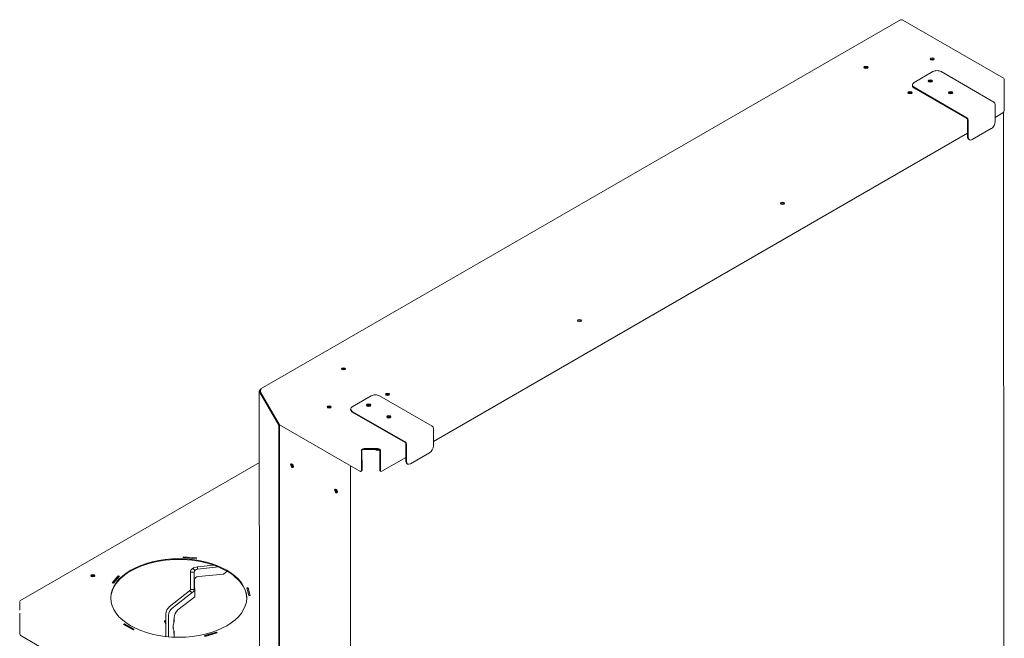
# Model space of a CAD drawing. Units: millimetres. Extents: x 3597 to 14345, y 11711 to 16939.
# Drawn here: x 12020 to 14316, y 15495 to 16939 of the extents above; entities that cross this region are included whole.
import ezdxf

# ---------------------------------------------------------------- set-up
doc = ezdxf.new("R2010")
doc.units = ezdxf.units.MM
doc.header["$MEASUREMENT"] = 0
for name, color, linetype, lineweight in [('D13_09_10_H_TVAR_Ном._пера__7', 7, 'Continuous', 15), ('D13_09_16_00_KVD_Ном._пера__7', 7, 'Continuous', 15), ('D13_850_01_03_01_Ном._пера__7', 7, 'Continuous', 15), ('D13_850_09_01_VP_Ном._пера__7', 7, 'Continuous', 15), ('D13_850V_01_02_0_Ном._пера__7', 7, 'Continuous', 15), ('D13_850V_09_03_P_Ном._пера__7', 7, 'Continuous', 15), ('D13_850V_09_05_Z_Ном._пера__7', 7, 'Continuous', 15), ('D13_850V_09_07_V_Ном._пера__7', 7, 'Continuous', 15), ('D13_850V_09_12_B_Ном._пера__7', 7, 'Continuous', 15), ('G6_04_01_01_PUZD_Ном._пера__7', 7, 'Continuous', 15), ('G6_09_10_H_TVARO_Ном._пера__7', 7, 'Continuous', 15), ('LOZISKO_6002_Ном._пера__7', 7, 'Continuous', 15)]:
    doc.layers.add(name, color=color, linetype=linetype, lineweight=lineweight)

msp = doc.modelspace()

# ---------------------------------------------------------------- linework, layer by layer
at = {"layer": 'D13_09_10_H_TVAR_Ном._пера__7', "color": 7, "linetype": 'Continuous', "lineweight": 15}
for centre, major_axis, ratio, start_param, end_param in [((12775.4, 16120.4), (4.8, 0), 0.577225, 0.741582, 2.400011), ((12775.4, 16122.3), (4.8, 0), 0.577225, 0.372481, 2.356086), ((12878, 16061.2), (4.8, 0), 0.577225, 0.741582, 2.400011), ((12657, 15899), (-2.4, 4.16), 0.57735, 0.335131, 2.806462), ((12658.6, 15899.9), (-2.4, 4.16), 0.57735, 0.717859, 2.423734), ((12759.6, 15839.8), (-2.4, 4.16), 0.57735, 0.335125, 2.806467), ((12761.2, 15840.7), (-2.4, 4.16), 0.57735, 0.717859, 2.423734)]:
    msp.add_ellipse(centre, major_axis=major_axis, ratio=ratio, start_param=start_param, end_param=end_param, dxfattribs=at)
at = {"layer": 'D13_09_16_00_KVD_Ном._пера__7', "color": 7, "linetype": 'Continuous', "lineweight": 15}
for p, q in [((14105.8, 16792), (14150, 16817.5)), ((14169, 16817.5), (14292.1, 16746.5)), ((14101.9, 16786.5), (14101.9, 16784.7)), ((14105.8, 16781.1), (14228.9, 16710)), ((14105.8, 16779.3), (14228.9, 16708.2)), ((14295.2, 16741), (14295.2, 16700.9)), ((14230.5, 16705.5), (14230.5, 16665.4)), ((14232.1, 16704.6), (14232.1, 16664.5)), ((14241.6, 16659), (14285.8, 16684.5)), ((14233.3, 16659.2), (14234.9, 16658.3)), ((12795.9, 16035.7), (12840.1, 16061.2)), ((12859, 16061.2), (12982.1, 15990.2)), ((12792, 16030.2), (12792, 16028.4)), ((12795.9, 16024.8), (12919, 15953.7)), ((12795.9, 16023), (12919, 15951.9)), ((12985.3, 15984.7), (12985.3, 15944.6)), ((12920.6, 15949.2), (12920.6, 15909.1)), ((12922.1, 15948.3), (12922.2, 15908.2)), ((12931.6, 15902.7), (12975.8, 15928.2)), ((12923.4, 15902.9), (12924.9, 15902))]:
    msp.add_line(p, q, dxfattribs=at)
for centre, major_axis, ratio, start_param, end_param in [((14159.5, 16812.1), (13.4, 0), 0.577225, 0.785289, 2.356086), ((14115.3, 16786.5), (13.4, 0), 0.577225, 2.356086, 3.926882), ((14115.3, 16784.7), (13.4, 0), 0.577225, 3.141593, 3.926882), ((14143.7, 16793.8), (5.02, 0), 0.577225, 0.319795, 2.821797), ((14191.1, 16766.5), (5.02, 0), 0.577225, 0.319795, 2.821797), ((14292.1, 16742.8), (-2.23, 3.87), 0.57735, 3.927209, 5.498005), ((14228.9, 16706.4), (-2.23, 3.87), 0.57735, 3.927209, 5.498005), ((14228.9, 16706.4), (-1.12, 1.93), 0.57735, 3.927209, 5.498005), ((14285.8, 16695.4), (6.7, 11.6), 0.577476, 3.926882, 5.497678), ((14240, 16670.8), (6.7, 11.6), 0.577476, 2.356086, 3.141593), ((14241.6, 16669.9), (6.7, 11.6), 0.577476, 2.356086, 3.926882), ((12849.5, 16055.8), (13.4, 0), 0.577225, 0.785289, 2.356086), ((12805.4, 16030.2), (13.4, 0), 0.577225, 2.356086, 3.926882), ((12805.4, 16028.4), (13.4, 0), 0.577225, 3.141593, 3.926882), ((12833.8, 16037.5), (5.02, 0), 0.577225, 0.319795, 2.821797), ((12881.1, 16010.2), (5.02, 0), 0.577225, 0.319795, 2.821797), ((12982.1, 15986.5), (-2.23, 3.87), 0.57735, 3.927209, 5.498005), ((12919, 15950.1), (-2.23, 3.87), 0.57735, 3.927209, 5.498005), ((12919, 15950.1), (-1.12, 1.93), 0.57735, 3.927209, 5.498005), ((12975.8, 15939.2), (6.7, 11.6), 0.577476, 3.926882, 5.497678), ((12930, 15914.5), (6.7, 11.6), 0.577476, 2.356086, 3.141593), ((12931.6, 15913.6), (6.7, 11.6), 0.577476, 2.356086, 3.926882)]:
    msp.add_ellipse(centre, major_axis=major_axis, ratio=ratio, start_param=start_param, end_param=end_param, dxfattribs=at)
for centre in [(14143.7, 16795.7), (14191.1, 16768.3), (12833.8, 16039.4), (12881.1, 16012)]:
    msp.add_ellipse(centre, major_axis=(5.02, 0), ratio=0.577225, dxfattribs=at)
at = {"layer": 'D13_850_01_03_01_Ном._пера__7', "color": 7, "linetype": 'Continuous', "lineweight": 15}
for p, q in [((12495.9, 15645.2), (12437, 15639.3)), ((12495.9, 15645.2), (12504.3, 15651.7)), ((12428.2, 15632.4), (12428.7, 15592.3)), ((12389.3, 15561.4), (12428.7, 15592.3)), ((12361.3, 15537.8), (12358.5, 15536.2)), ((12361.3, 15537.3), (12358.5, 15536.2)), ((12358.5, 15534.1), (12361.3, 15529.9)), ((12380.2, 15536.7), (12379.8, 15536.5)), ((12380.2, 15533.6), (12379.8, 15533.7)), ((12380.2, 15533.6), (12380.2, 15543.6)), ((12377.9, 15519.9), (12378.6, 15519.5)), ((12378.4, 15519.6), (12378, 15519.4)), ((12378.8, 15517.6), (12378.3, 15517.7)), ((12379.8, 15512.1), (12380.2, 15511.7)), ((12380.2, 15498.2), (12380.2, 15511.7))]:
    msp.add_line(p, q, dxfattribs=at)
for centre, major_axis, ratio, start_param, end_param in [((12437, 15633.3), (8.8, 1.51), 0.670359, 1.464352, 3.035148), ((12391.3, 15550), (7.8, 13.5), 0.577476, 0.963349, 2.356086), ((12359.3, 15534.7), (-0.84, 1.45), 0.57735, 6.196929, 7.940673), ((12378.6, 15528.6), (-0.558, 0.966), 0.57735, 2.480434, 4.796862), ((12378.6, 15518.6), (-0.558, 0.966), 0.57735, 2.631068, 5.498005)]:
    msp.add_ellipse(centre, major_axis=major_axis, ratio=ratio, start_param=start_param, end_param=end_param, dxfattribs=at)
at = {"layer": 'D13_850_09_01_VP_Ном._пера__7', "color": 7, "linetype": 'Continuous', "lineweight": 15}
for p, q in [((12579.2, 15905.4), (12020.3, 15582.7)), ((12401.8, 15685.7), (12401.3, 15683.8)), ((12401.3, 15683.8), (12432.1, 15680.9)), ((12401.8, 15685.7), (12401.8, 15683.8)), ((12432.7, 15682.8), (12401.8, 15685.7)), ((12432.2, 15681.1), (12401.8, 15683.8)), ((12401.8, 15683.8), (12401.8, 15683.7)), ((12432.1, 15680.9), (12432.7, 15682.8)), ((12250.2, 15641), (12236, 15625)), ((12250.2, 15639.2), (12237.3, 15624.6)), ((12239, 15624.1), (12253.1, 15640.2)), ((12253.1, 15640.2), (12250.2, 15641)), ((12250.2, 15641), (12250.2, 15639.2)), ((12251.9, 15638.7), (12250.2, 15639.2)), ((12236, 15625), (12239, 15624.1)), ((12553, 15613.4), (12549.7, 15613.1)), ((12549.7, 15613.1), (12554.6, 15595.3)), ((12553, 15613.4), (12553, 15611.6)), ((12557.9, 15595.6), (12553, 15613.4)), ((12553, 15611.6), (12550.2, 15611.3)), ((12557.4, 15595.5), (12553, 15611.6)), ((12554.6, 15595.3), (12557.9, 15595.6)), ((12020.3, 15581.2), (12020.3, 15561.2)), ((12020.3, 15508.3), (12020.3, 15553.9)), ((12265, 15529.3), (12262.6, 15527.9)), ((12262.6, 15527.9), (12284.7, 15515.2)), ((12265, 15527.5), (12264.2, 15527)), ((12287.1, 15516.6), (12265, 15529.3)), ((12265, 15529.3), (12265, 15527.5)), ((12285.5, 15515.6), (12265, 15527.5)), ((12025.1, 15500.1), (12568.8, 15186.3)), ((12284.7, 15515.2), (12287.1, 15516.6)), ((12479.1, 15509.8), (12451.3, 15501.6)), ((12451.3, 15501.6), (12452.8, 15499.8)), ((12479.1, 15507.9), (12452.6, 15500.1)), ((12452.8, 15499.8), (12480.6, 15508)), ((12480.6, 15508), (12479.1, 15509.8)), ((12479.1, 15509.8), (12479.1, 15507.9)), ((12479.4, 15507.7), (12479.1, 15507.9))]:
    msp.add_line(p, q, dxfattribs=at)
for centre, major_axis in [((12391.2, 15589.4), (158.5, 0)), ((12190.8, 15641.3), (4.8, 0))]:
    msp.add_ellipse(centre, major_axis=major_axis, ratio=0.577225, dxfattribs=at)
for centre, major_axis, ratio, start_param, end_param in [((12391.2, 15587.6), (158.5, 0), 0.577225, 0, 3.141593), ((12190.8, 15639.5), (4.8, 0), 0.577225, 0.335238, 2.806354), ((12025.1, 15505.6), (-3.35, 5.8), 0.57735, 0.785616, 2.356412)]:
    msp.add_ellipse(centre, major_axis=major_axis, ratio=ratio, start_param=start_param, end_param=end_param, dxfattribs=at)
at = {"layer": 'D13_850V_01_02_0_Ном._пера__7', "color": 7, "linetype": 'Continuous', "lineweight": 15}
for p, q in [((12473.3, 15665.9), (12435.2, 15661.8)), ((12483.8, 15661.9), (12435.2, 15656.6)), ((12435.2, 15661.8), (12435.2, 15656.6)), ((12427.4, 15649.5), (12418.5, 15649.5)), ((12418.5, 15649.5), (12418.5, 15609.4)), ((12429.7, 15654.5), (12423.4, 15658.1)), ((12427.4, 15649.5), (12427.4, 15609.4)), ((12416.5, 15606), (12369, 15568.4)), ((12422.8, 15602.3), (12375.3, 15564.7)), ((12422.8, 15602.3), (12416.5, 15606)), ((12427.4, 15609.4), (12418.5, 15609.4)), ((12361.3, 15553.1), (12361.3, 15499.6)), ((12367.6, 15549.5), (12367.6, 15499)), ((12380.2, 15539.3), (12379.8, 15539.1)), ((12379.8, 15539.1), (12379.8, 15530.9)), ((12379.8, 15514.5), (12379.8, 15506.3)), ((12379.8, 15506.3), (12380.2, 15506.5))]:
    msp.add_line(p, q, dxfattribs=at)
for centre, major_axis, ratio, start_param, end_param in [((12435.2, 15651.3), (16.7, 1.4), 0.624599, 1.519445, 2.304843), ((12435.2, 15651.3), (16.6, 3.3), 0.670056, 2.22442, 3.009818), ((12435.2, 15651.3), (7.28, 3.96), 0.717072, 1.984211, 2.769609), ((12435.2, 15651.3), (7.74, 1.53), 0.670056, 1.439022, 2.22442), ((12411.8, 15608.7), (6.64, 1.31), 0.670056, 5.366013, 6.151411), ((12411.8, 15608.7), (15.6, 1.2), 0.620953, 5.451254, 6.236652), ((12370.7, 15558.6), (6.7, 11.6), 0.577476, 0.968549, 2.356086), ((12377, 15555), (6.7, 11.6), 0.577476, 0.968549, 2.356086), ((12391.6, 15529.5), (9.7, 16.9), 0.577476, 1.814192, 2.897979)]:
    msp.add_ellipse(centre, major_axis=major_axis, ratio=ratio, start_param=start_param, end_param=end_param, dxfattribs=at)
at = {"layer": 'D13_850V_09_03_P_Ном._пера__7', "color": 7, "linetype": 'Continuous', "lineweight": 15}
for p, q in [((14315, 15301.6), (14314.7, 16722.6)), ((12851.9, 15934.1), (12848.5, 15936.1)), ((12853.5, 15935), (12851.7, 15936.1)), ((12856.7, 15935), (12858.6, 15936.2)), ((12858.2, 15934.1), (12860, 15935.2)), ((12792, 15897.7), (12792.2, 14667.4))]:
    msp.add_line(p, q, dxfattribs=at)
for major_axis in [(4.46, 0), (2.23, 0)]:
    msp.add_ellipse((12855.1, 15936), major_axis=major_axis, ratio=0.577225, start_param=3.926882, end_param=5.497678, dxfattribs=at)
at = {"layer": 'D13_850V_09_05_Z_Ном._пера__7', "color": 7, "linetype": 'Continuous', "lineweight": 15}
for centre, start_param, end_param in [((12190.8, 15639.5), 0.33524, 2.806353), ((12190.8, 15637.7), 0.718145, 2.423448)]:
    msp.add_ellipse(centre, major_axis=(4.8, 0), ratio=0.577225, start_param=start_param, end_param=end_param, dxfattribs=at)
at = {"layer": 'D13_850V_09_07_V_Ном._пера__7', "color": 7, "linetype": 'Continuous', "lineweight": 15}
for p, q in [((14074.4, 16938.4), (12581.4, 16076.4)), ((14316.3, 16801.4), (14079.7, 16938)), ((14316.3, 16798.1), (14316.3, 16799.9)), ((14316.3, 16781.4), (14316.3, 16799.9)), ((14316.3, 16752.5), (14316.3, 16799.9)), ((14316.3, 16779.6), (14316.3, 16781.4)), ((14316.3, 16774.1), (14316.3, 16726.8)), ((14295.2, 16710.9), (14313.2, 16721.3)), ((12985.3, 15954.6), (14230.5, 16673.6)), ((12580.5, 16074.4), (12582, 16073.5)), ((12579.1, 16071.7), (12579.3, 15234.2)), ((12580.5, 16068.9), (12582, 16069.8)), ((12580.5, 16068.9), (12624.7, 15992.4)), ((12582, 16069.8), (12626.2, 15993.3)), ((12624.7, 15992.4), (12626.2, 15993.3)), ((12624.7, 15992.4), (12624.8, 15210.5)), ((12626.2, 15993.3), (12626.2, 15993.3)), ((12626.2, 15993.3), (12626.4, 15211.4)), ((12813.8, 15885.1), (12626.2, 15993.3)), ((12817, 15886.9), (12817, 15934.3)), ((12818.6, 15887.8), (12818.5, 15935.2)), ((12823.3, 15936.1), (12823.3, 15937.9)), ((12823.3, 15937.9), (12855.3, 15937.9)), ((12823.3, 15936.1), (12855.3, 15936.1)), ((12855.3, 15936.1), (12855.3, 15937.9)), ((12860, 15935.2), (12860, 15887.8)), ((12861.6, 15934.3), (12861.6, 15886.9)), ((12864.8, 15885.1), (12920.6, 15917.3)), ((12816.1, 15884.8), (12817.6, 15885.7)), ((12861, 15885.7), (12862.5, 15884.8))]:
    msp.add_line(p, q, dxfattribs=at)
for centre, radius, start, end in [((14077.9, 16934.9), 3.52, 60.0727, 110.8971), ((12582.7, 16071.7), 3.52, 129.1004, 230.9068), ((12584.3, 16071.7), 2.88, 140.705, 219.3058), ((12589.6, 16071.3), 7.75, 141.0171, 191.1988)]:
    msp.add_arc(centre, radius, start, end, dxfattribs=at)
for centre, major_axis, ratio, start_param, end_param in [((14076.6, 16934.6), (-2.23, 3.87), 0.57735, 5.498005, 6.283185), ((14148.4, 16844.8), (4.69, 0), 0.577225, 0.343545, 2.798047), ((13993.8, 16825.7), (4.69, 0), 0.577225, 0.343545, 2.798047), ((14143.7, 16793.8), (5.02, 0), 0.577225, 0.319795, 2.821797), ((14143.7, 16792), (5.02, 0), 0.577225, 0.679938, 2.461655), ((14096.4, 16766.5), (4.69, 0), 0.577225, 0.343545, 2.798047), ((14191.1, 16766.5), (5.02, 0), 0.577225, 0.319795, 2.821798), ((14191.1, 16764.7), (5.02, 0), 0.577225, 0.679938, 2.461655), ((14313.2, 16724.9), (2.23, 3.87), 0.577476, 3.926882, 5.497678), ((13798.9, 16508.2), (4.69, 0), 0.577225, 0.343545, 2.798047), ((13325.4, 16234.8), (4.69, 0), 0.577225, 0.343545, 2.798047), ((12775.4, 16122.3), (4.69, 0), 0.577225, 0.343545, 2.798047), ((12583.6, 16072.6), (-2.23, 3.87), 0.57735, 5.498005, 7.068801), ((12878, 16063), (4.69, 0), 0.577225, 0.343545, 2.798047), ((12742.2, 16033), (4.69, 0), 0.577225, 0.343545, 2.798047), ((12833.8, 16037.5), (5.02, 0), 0.577225, 0.319795, 2.821797), ((12833.8, 16035.7), (5.02, 0), 0.577225, 0.679938, 2.461655), ((12881.1, 16010.2), (5.02, 0), 0.577225, 0.319795, 2.821797), ((12881.1, 16008.4), (5.02, 0), 0.577225, 0.679938, 2.461655), ((12823.3, 15934.3), (6.31, 0), 0.577413, 1.570851, 3.141647), ((12823.3, 15934.3), (-4.72, 1.06), 0.369021, 4.79499, 6.365786), ((12855.3, 15934.3), (6.31, 0), 0.577413, 0.000054, 1.570851), ((12855.3, 15934.3), (4.72, 1.06), 0.369017, 6.200646, 7.771443), ((12813.8, 15888.7), (-2.23, 3.87), 0.57735, 2.356412, 3.927209), ((12815.4, 15889.6), (-2.23, 3.87), 0.57735, 3.141593, 3.927209), ((12863.2, 15889.6), (2.23, 3.87), 0.577476, 2.356086, 3.141593), ((12864.8, 15888.7), (2.23, 3.87), 0.577476, 2.356086, 3.926882)]:
    msp.add_ellipse(centre, major_axis=major_axis, ratio=ratio, start_param=start_param, end_param=end_param, dxfattribs=at)
for centre in [(13993.8, 16827.5), (14148.4, 16846.7), (14096.4, 16768.3), (13798.9, 16510), (13325.4, 16236.7), (12775.4, 16124.1), (12878, 16064.9), (12742.2, 16034.8)]:
    msp.add_ellipse(centre, major_axis=(4.69, 0), ratio=0.577225, dxfattribs=at)
at = {"layer": 'D13_850V_09_12_B_Ном._пера__7', "color": 7, "linetype": 'Continuous', "lineweight": 15}
for p, q in [((12852.1, 15936.1), (12851.9, 15936)), ((12858.6, 15936.2), (12858.2, 15936))]:
    msp.add_line(p, q, dxfattribs=at)
for centre, major_axis, ratio, start_param, end_param in [((14148.4, 16844.8), (4.69, 0), 0.577225, 0.343545, 2.798048), ((14148.4, 16843), (4.69, 0), 0.577225, 0.739143, 2.40245), ((12742.2, 16033), (4.69, 0), 0.577225, 0.343545, 2.798047), ((12742.2, 16031.1), (4.69, 0), 0.577225, 0.739143, 2.402449), ((12855.1, 15937.8), (4.46, 0), 0.577225, 3.926882, 5.497678), ((12657, 15899), (-2.4, 4.16), 0.57735, 0.335125, 2.806468), ((12759.6, 15839.8), (-2.4, 4.16), 0.57735, 0.335125, 2.806468)]:
    msp.add_ellipse(centre, major_axis=major_axis, ratio=ratio, start_param=start_param, end_param=end_param, dxfattribs=at)
for centre in [(12655.5, 15898.1), (12758, 15838.9)]:
    msp.add_ellipse(centre, major_axis=(-2.4, 4.16), ratio=0.57735, dxfattribs=at)
at = {"layer": 'G6_04_01_01_PUZD_Ном._пера__7', "color": 7, "linetype": 'Continuous', "lineweight": 15}
msp.add_ellipse((12859.4, 16057.8), major_axis=(-18.4, 31.8), ratio=0.57735, start_param=4.536435, end_param=4.566579, dxfattribs=at)
at = {"layer": 'G6_09_10_H_TVARO_Ном._пера__7', "color": 7, "linetype": 'Continuous', "lineweight": 15}
for centre, start_param, end_param in [((13993.8, 16825.7), 0.372481, 2.769112), ((13993.8, 16823.9), 0.741582, 2.400011), ((14096.4, 16764.7), 0.741582, 2.400011), ((14096.4, 16766.5), 0.372481, 2.356086)]:
    msp.add_ellipse(centre, major_axis=(4.8, 0), ratio=0.577225, start_param=start_param, end_param=end_param, dxfattribs=at)
at = {"layer": 'LOZISKO_6002_Ном._пера__7', "color": 7, "linetype": 'Continuous', "lineweight": 15}
for centre, major_axis, start_param, end_param in [((12859.4, 16057.8), (-14.8, 25.7), 4.559167, 4.608884), ((12859.4, 16057.8), (-17.5, 30.3), 4.533985, 4.583325), ((12859.9, 16058.1), (-17.9, 30.9), 4.531596, 4.563544)]:
    msp.add_ellipse(centre, major_axis=major_axis, ratio=0.57735, start_param=start_param, end_param=end_param, dxfattribs=at)

doc.saveas('drawing.dxf')
